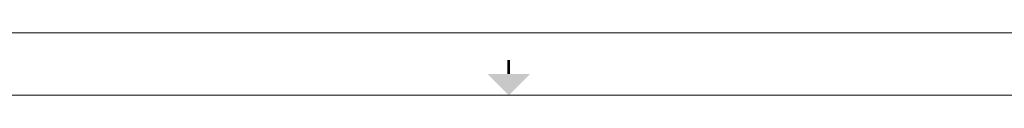
# Model space of a CAD drawing. Units: millimetres. Extents: x 1925 to 561113, y 7411 to 433459.
# Drawn here: x 189150 to 375132, y 421625 to 433459 of the extents above; entities that cross this region are included whole.
import ezdxf
from ezdxf.enums import TextEntityAlignment as Align

# ---------------------------------------------------------------- set-up
doc = ezdxf.new("R2010")
doc.units = ezdxf.units.MM
doc.header["$LTSCALE"] = 25.4
doc.layers.add('Title Block', color=7, linetype='Continuous')
doc.styles.add('ACANSTS', font='romans.shx', dxfattribs={"height": 25.4})
doc.styles.add('Roman', font='romans')

# ---------------------------------------------------------------- blocks, each defined once
blk = doc.blocks.new('LONE STAR BLOWER TITLE BLOCK (SIZE A)')
at = {"layer": 'Title Block', "lineweight": 15}
for p, q in [((600.08, 457.2), (0, 457.2)), ((587.38, 444.5), (12.7, 444.5)), ((587.38, 444.5), (12.7, 444.5))]:
    blk.add_line(p, q, dxfattribs=at)
at = {"layer": 'Title Block', "lineweight": 15, "const_width": 0.572}
blk.add_lwpolyline([(300.04, 451.64), (300.04, 448.79)], dxfattribs=at)
at = {"layer": 'Title Block', "lineweight": 15}
blk.add_solid([(295.75, 448.79), (304.32, 448.79), (300.04, 444.5)], dxfattribs=at)
at = {"layer": 'Title Block', "lineweight": 15, "style": 'ACANSTS'}
for tag, p, height in [('DRAWING_SUBTITLE', (444.84, 50.21), 5.14), ('CHECK_DATE', (393.59, 49.29), 3.43), ('ENG_DATE', (393.36, 40.71), 3.43), ('DRAWING_SUBTITLE', (444.78, 39.35), 5.14), ('MANUFACTURING', (365.28, 32.27), 3.43), ('MFG_DATE', (393.39, 32.25), 3.43), ('CONTROL', (365.28, 23.7), 3.43), ('CONTROL_DATE', (393.39, 23.67), 3.43), ('CAGE_CODE', (450.28, 23.27), 3.43), ('MODEL_FILE_NAME', (210.7, 15.52), 3.43)]:
    blk.add_attdef(tag, p, '', height=height, dxfattribs=at)
at = {"layer": 'Title Block', "lineweight": 15, "style": 'Roman', "flags": 8}
for tag, height, p in [('DWG_NUMBER', 7.14, (480.3, 29.15)), ('SCALE', 3.43, (454.75, 17.88)), ('SHEETNUMBER', 3.43, (539.89, 17.88)), ('TOTA_SHEETS', 3.43, (556.11, 17.82))]:
    blk.add_attdef(tag, text='', height=height, dxfattribs=at).set_placement(p, align=Align.TOP_LEFT)
at = {"layer": 'Title Block', "lineweight": 15, "style": 'ACANSTS'}
blk.add_attdef('REVISION', text='', height=3.43, dxfattribs=at).set_placement((580.38, 22.69), align=Align.CENTER)

msp = doc.modelspace()

# ---------------------------------------------------------------- block references
at = {"xscale": 931.8648284389766, "yscale": 931.8648284389766, "zscale": 931.8648284389766}
msp.add_blockref('LONE STAR BLOWER TITLE BLOCK (SIZE A)', (1924.54, 7410.59), dxfattribs=at)

doc.saveas('drawing.dxf')
